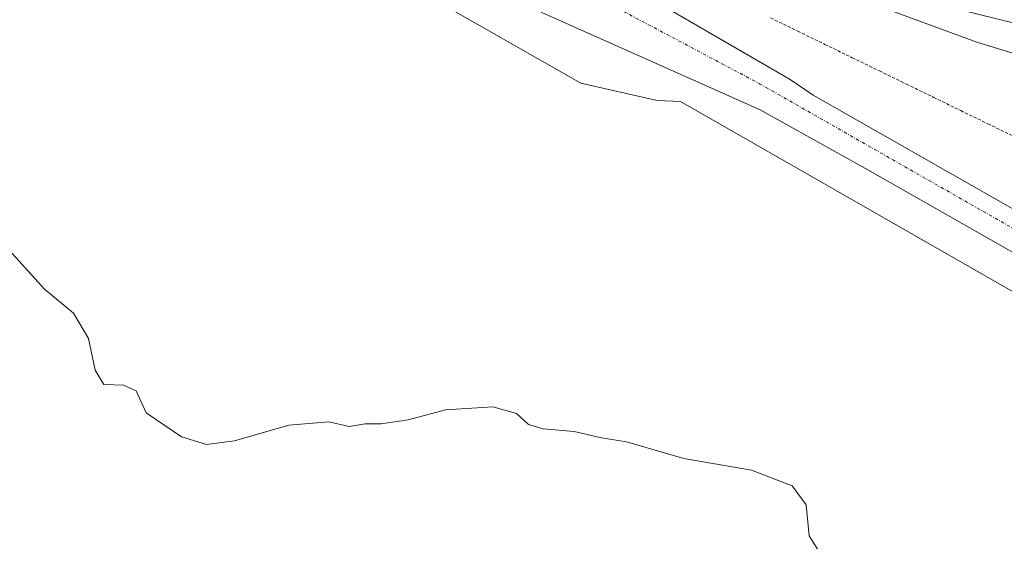
# Model space of a CAD drawing. Units: metres. Extents: x 617682 to 621135, y 4729434 to 4731806.
# Drawn here: x 619846 to 620002, y 4730594 to 4730677 of the extents above; entities that cross this region are included whole.
import ezdxf

# ---------------------------------------------------------------- set-up
doc = ezdxf.new("R2010")
doc.units = ezdxf.units.M
doc.header["$MEASUREMENT"] = 0
doc.linetypes.add('TRAZO_Y_PUNTO', pattern=[1, 0.5, -0.25, 0, -0.25])
doc.linetypes.add('TRAZOS', pattern=[0.75, 0.5, -0.25])
for name, color, linetype, lineweight in [('Alambrada', 19, 'TRAZOS', 0), ('Arcén (en calzada doble)', 9, 'Continuous', 13), ('Carretera de calzada única', 19, 'Continuous', 13), ('Carretera de calzada única Cxs', 19, 'Continuous', 13), ('Carretera de calzada única eje', 19, 'TRAZO_Y_PUNTO', 0), ('Curva de nivel normal', 36, 'Continuous', 0), ('Núcleo urbano', 19, 'Continuous', 0), ('Núcleo urbano CxS', 19, 'Continuous', 0)]:
    doc.layers.add(name, color=color, linetype=linetype, lineweight=lineweight)

# ---------------------------------------------------------------- blocks, each defined once
blk = doc.blocks.new('*U230')
at = {"layer": 'Carretera de calzada única Cxs', "color": 19, "linetype": 'Continuous', "lineweight": 13}
blk.add_polyline3d([(620115.17, 4730574.68, 505.27), (620015.12, 4730632.96, 506.97), (619979.62, 4730653.18, 506.92), (619962.92, 4730662.48, 506.86), (619928.42, 4730677.86, 506.78), (619898.82, 4730694.65, 506.74), (619882.62, 4730702.55, 506.7), (619872.41, 4730705.11, 506.58), (619851.78, 4730708.42, 506.76), (619856.62, 4730709.65, 506.83), (619861.12, 4730711.77, 506.91), (619865.1, 4730714.74, 507), (619868.42, 4730718.44, 507.08), (619870.93, 4730722.73, 507.08), (619873.44, 4730729.34, 507.02), (619874.94, 4730724.89, 506.98), (619876.19, 4730722.72, 506.97), (619878.87, 4730720.01, 506.87), (619883.73, 4730716.34, 506.89), (619903.6, 4730704.44, 506.86), (619967.71, 4730667.26, 506.88), (619971.32, 4730664.8, 506.89), (620018.12, 4730638.16, 506.93), (620118.17, 4730579.88, 505.23)], dxfattribs=at)

msp = doc.modelspace()

# ---------------------------------------------------------------- linework, layer by layer
at = {"layer": 'Alambrada', "color": 19, "linetype": 'TRAZOS', "lineweight": 0}
msp.add_polyline3d([(619964.6, 4730677, 507.11), (619968.9, 4730674.9, 507.11), (619973.2, 4730672.81, 507.14), (619977.5, 4730670.71, 507.87), (619981.8, 4730668.62, 507.12), (619986.1, 4730666.52, 507.86), (619990.4, 4730664.43, 507.54), (619994.69, 4730662.33, 507.05), (619998.99, 4730660.24, 506.97), (620003.29, 4730658.14, 507.07)], dxfattribs=at)
at = {"layer": 'Arcén (en calzada doble)', "color": 9, "linetype": 'Continuous', "lineweight": 13}
msp.add_polyline3d([(620172.14, 4730598.64, 511.07), (620124.23, 4730631.81, 511.65), (620111.76, 4730639.88, 511.98), (620095.66, 4730649.14, 512.13), (620086.85, 4730653.58, 512.2), (620077.82, 4730657.44, 512.21), (620067.1, 4730661.27, 512.28), (620055.26, 4730664.89, 512.23), (620043.17, 4730667.84, 512), (620016.26, 4730673.21, 511.23), (620002.1, 4730676.41, 510.6), (619982.1, 4730681.43, 510), (619970.01, 4730685.25, 509.58), (619955.28, 4730691.26, 508.96), (619946.19, 4730695.8, 508.65), (619938.89, 4730699.85, 508.46), (619921.73, 4730710.38, 507.87), (619903.23, 4730723.34, 507.23), (619897.01, 4730727.13, 506.99), (619892.64, 4730729.31, 506.94), (619878.17, 4730733.65, 506.95), (619877.03, 4730733.43, 506.95), (619873.6, 4730731.49, 507.03)], dxfattribs=at)
at = {"layer": 'Carretera de calzada única', "color": 19, "linetype": 'Continuous', "lineweight": 13}
for points in [[(619873.44, 4730729.34, 507.02), (619874.94, 4730724.89, 506.98), (619876.19, 4730722.72, 506.97), (619878.87, 4730720.01, 506.87), (619883.73, 4730716.34, 506.89), (619903.6, 4730704.44, 506.86), (619967.71, 4730667.26, 506.88), (619971.32, 4730664.8, 506.89), (620018.12, 4730638.16, 506.93), (620118.17, 4730579.88, 505.23), (620188.8, 4730539.23, 505.16), (620196.26, 4730534.93, 505.01), (620219.82, 4730521.37, 505.19)], [(620198.44, 4730526.77, 505.24), (620194.32, 4730529.14, 504.68), (620115.17, 4730574.68, 505.27), (620015.12, 4730632.96, 506.97), (619979.62, 4730653.18, 506.92), (619962.92, 4730662.48, 506.86), (619928.42, 4730677.86, 506.78), (619898.82, 4730694.65, 506.74), (619882.62, 4730702.55, 506.7), (619872.41, 4730705.11, 506.58), (619851.78, 4730708.42, 506.76)]]:
    msp.add_polyline3d(points, dxfattribs=at)
at = {"layer": 'Carretera de calzada única eje', "color": 19, "linetype": 'TRAZO_Y_PUNTO', "lineweight": 0}
msp.add_polyline3d([(619881.39, 4730710.36, 506.96), (619915.07, 4730691.98, 506.9), (619962.85, 4730666.59, 506.95), (620004.73, 4730642.68, 507.02), (620040.03, 4730621.83, 506.85), (620124.69, 4730572.84, 505.21), (620187.42, 4730536.57, 505.29), (620195.3, 4730532.04, 505.19), (620213.74, 4730521.33, 505.3)], dxfattribs=at)
at = {"layer": 'Curva de nivel normal', "color": 36, "linetype": 'Continuous', "lineweight": 0}
for points in [[(620009.23, 4730686.96, 510), (619992.11, 4730686.52, 510), (619979.56, 4730684.3, 510), (619976.29, 4730682.95, 510), (619976.4, 4730682.14, 510), (619982.73, 4730678.47, 510), (619997.21, 4730673.16, 510), (620026.8, 4730664.09, 510)], [(619835.56, 4730649.62, 505), (619849.71, 4730634.1, 505), (619854.31, 4730630.3, 505), (619856.67, 4730626.3, 505), (619857.71, 4730621.26, 505), (619859.07, 4730619, 505), (619862.21, 4730618.88, 505), (619864.21, 4730618, 505), (619865.8, 4730614.52, 505), (619871.36, 4730610.75, 505), (619875.33, 4730609.54, 505), (619879.76, 4730610.11, 505), (619888.35, 4730612.57, 505), (619894.69, 4730613.09, 505), (619897.9, 4730612.37, 505), (619900.42, 4730612.77, 505), (619902.96, 4730612.77, 505), (619907.25, 4730613.43, 505), (619913.16, 4730615, 505), (619920.64, 4730615.49, 505), (619924.36, 4730614.43, 505), (619926.28, 4730612.69, 505), (619928.58, 4730611.99, 505), (619933.52, 4730611.59, 505), (619937.86, 4730610.59, 505), (619941.81, 4730609.92, 505), (619950.86, 4730607.3, 505), (619961.56, 4730605.46, 505), (619968.01, 4730602.96, 505), (619970.2, 4730599.95, 505), (619970.67, 4730595.08, 505), (619972.5, 4730592.24, 505)]]:
    msp.add_polyline3d(points, dxfattribs=at)
at = {"layer": 'Núcleo urbano', "color": 19, "linetype": 'Continuous', "lineweight": 0}
msp.add_polyline3d([(619830.1, 4730702.92, 506.07), (619838.17, 4730702.6, 506.04), (619844.3, 4730702.36, 505.91), (619862.83, 4730700.07, 506.07), (619879.09, 4730697.06, 506.16), (619892.67, 4730690.53, 506.23), (619914.34, 4730678.19, 506.29), (619934.58, 4730666.68, 506.17), (619946.64, 4730663.91, 506.46), (619950.35, 4730663.76, 506.63), (620046.57, 4730608.74, 506.19)], dxfattribs=at)
msp.add_polyline3d([(619830.1, 4730702.92, 506.07), (619838.17, 4730702.6, 506.04), (619844.3, 4730702.36, 505.91), (619862.83, 4730700.07, 506.07), (619879.09, 4730697.06, 506.16), (619892.67, 4730690.53, 506.23), (619914.34, 4730678.19, 506.29), (619934.58, 4730666.68, 506.17), (619946.64, 4730663.91, 506.46), (619950.35, 4730663.76, 506.63), (620046.57, 4730608.74, 506.19)], dxfattribs=at)
at = {"layer": 'Núcleo urbano CxS', "color": 19, "linetype": 'Continuous', "lineweight": 0}
for points in [[(619844.3, 4730702.36, 505.91), (619862.83, 4730700.07, 506.07), (619879.09, 4730697.06, 506.16), (619892.67, 4730690.53, 506.23), (619914.34, 4730678.19, 506.29), (619934.58, 4730666.68, 506.17), (619946.64, 4730663.91, 506.46), (619950.36, 4730663.76, 506.63), (620046.57, 4730608.74, 506.19), (620046.57, 4730608.74, 506.19), (620034.79, 4730584.66, 506.07), (620034.79, 4730563.91, 505.87), (620013.01, 4730535.89, 505.36), (619991.22, 4730509.96, 504.01), (619967.36, 4730481.95, 503.18), (619925.86, 4730472.61, 503.28), (619904.07, 4730494.4, 503.04), (619876.06, 4730507.88, 503), (619863.07, 4730512.04, 503.03), (619863.5, 4730508.65, 503.19), (619839.37, 4730505.63, 502.82)], [(620327.59, 4730447.53, 505.52), (620319.53, 4730452.16, 505.54), (620228.74, 4730504.38, 505.2), (620205.7, 4730517.63, 504.99), (620177.5, 4730533.85, 504.51), (620146.15, 4730551.78, 504.19), (620115.82, 4730569.13, 504.92), (620046.57, 4730608.74, 506.19), (619950.36, 4730663.76, 506.63), (619946.64, 4730663.91, 506.46), (619934.58, 4730666.68, 506.17), (619914.34, 4730678.19, 506.29), (619892.67, 4730690.53, 506.23), (619879.09, 4730697.06, 506.16), (619862.83, 4730700.07, 506.07), (619844.3, 4730702.36, 505.91)]]:
    msp.add_polyline3d(points, dxfattribs=at)

# ---------------------------------------------------------------- block references
at = {"layer": 'Carretera de calzada única Cxs', "color": 19, "linetype": 'Continuous', "lineweight": 13}
msp.add_blockref('*U230', (0, 0), dxfattribs=at)

doc.saveas('drawing.dxf')
